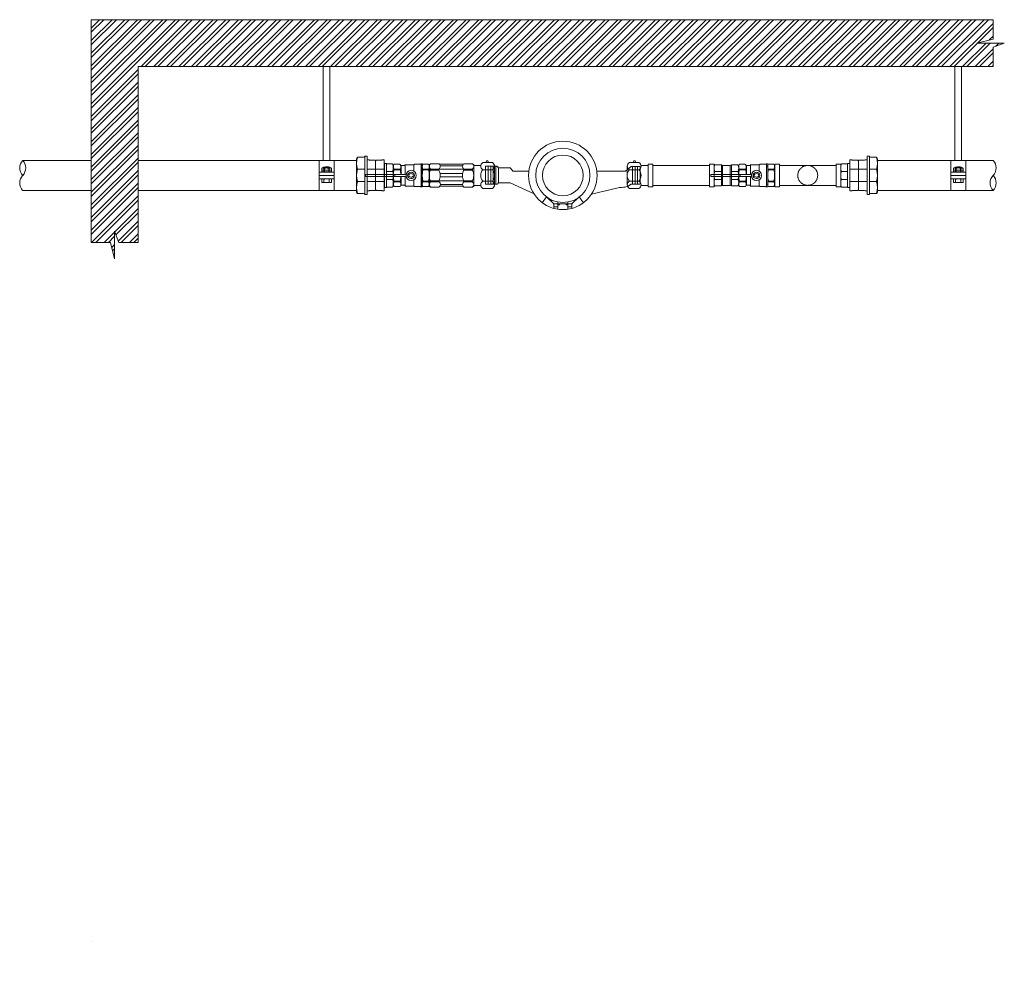
# Model space of a CAD drawing. Units: millimetres. Extents: x 2282678 to 2308042, y 84379 to 116631.
# Drawn here: x 2291884 to 2292933, y 109921 to 110925 of the extents above; entities that cross this region are included whole.
import ezdxf

# ---------------------------------------------------------------- set-up
doc = ezdxf.new("R2010")
doc.units = ezdxf.units.MM
doc.linetypes.add('ADTI_0', pattern=[2, 1, 1])
doc.linetypes.add('ADTI_2', pattern=[0.75, 0.5, -0.25])
doc.layers.get('0').update_dxf_attribs({"lineweight": 13})
for name, color, linetype, lineweight in [('KUM mezgls', 8, 'Continuous', 13), ('KUM_projekt', 5, 'Continuous', 13), ('Meatala_stiprinajums_vai_balsts', 7, 'Continuous', 13), ('Ūdensvads', 7, 'Continuous', 13)]:
    doc.layers.add(name, color=color, linetype=linetype, lineweight=lineweight)
doc.layers.add('Udenavads_Ū', color=7, linetype='Continuous', lineweight=13, true_color=0x00fea0)

# ---------------------------------------------------------------- blocks, each defined once
blk = doc.blocks.new('Lodveida_ventils_DN15_G')
at = {"layer": 'KUM mezgls', "ltscale": 10}
for p, q in [((2293084.2, 113473), (2293078.2, 113473)), ((2293085.8, 113471.6), (2293085.8, 113462.2)), ((2293085.8, 113471.6), (2293089.2, 113471.6)), ((2293090.1, 113472.4), (2293090.1, 113462.2)), ((2293099.2, 113472.4), (2293090.1, 113472.4)), ((2293099.2, 113465.7), (2293099.2, 113472.4)), ((2293100.4, 113473.1), (2293106.4, 113473.1)), ((2293107, 113448.8), (2293107, 113473.4)), ((2293107, 113473.4), (2293108.2, 113473.4)), ((2293108.3, 113448.9), (2293108.3, 113473.2)), ((2293108.3, 113471.8), (2293109, 113473)), ((2293108.3, 113450.4), (2293108.3, 113471.8)), ((2293115, 113473), (2293109, 113473)), ((2293084.7, 113467.9), (2293078.2, 113467.9)), ((2293078.2, 113467.1), (2293078.2, 113467.9)), ((2293084.7, 113467.1), (2293078.2, 113467.1)), ((2293084.7, 113467.1), (2293084.7, 113467.9)), ((2293115, 113467.9), (2293109, 113467.9)), ((2293109, 113467.1), (2293109, 113467.9)), ((2293115, 113467.1), (2293109, 113467.1)), ((2293115, 113467.1), (2293115, 113467.9)), ((2293084.7, 113455), (2293078.2, 113455)), ((2293078.2, 113455), (2293078.2, 113454.3)), ((2293084.7, 113454.3), (2293078.2, 113454.3)), ((2293084.7, 113454.3), (2293084.7, 113455)), ((2293085.8, 113460), (2293085.8, 113450.6)), ((2293085.8, 113450.6), (2293089.2, 113450.6)), ((2293090.1, 113460), (2293090.1, 113449.7)), ((2293099.2, 113449.7), (2293099.2, 113456.4)), ((2293108.3, 113450.3), (2293109, 113449.2)), ((2293115, 113455), (2293109, 113455)), ((2293109, 113455), (2293109, 113454.3)), ((2293115, 113454.3), (2293109, 113454.3)), ((2293115, 113454.3), (2293115, 113455)), ((2293084.2, 113449.2), (2293078.2, 113449.2)), ((2293090.1, 113449.7), (2293099.2, 113449.7)), ((2293100.4, 113449.1), (2293106.4, 113449.1)), ((2293107, 113448.8), (2293108.2, 113448.8)), ((2293115, 113449.2), (2293109, 113449.2))]:
    blk.add_line(p, q, dxfattribs=at)
at = {"layer": 'KUM mezgls'}
for p, q in [((2293047.7, 113460.3), (2293047.7, 113461.9)), ((2293078.8, 113462.2), (2293048.2, 113462.2)), ((2293078.9, 113462.2), (2293091, 113462.2)), ((2293079.1, 113461.9), (2293079.1, 113460.3)), ((2293079.1, 113460), (2293048.2, 113460)), ((2293053.8, 113460), (2293053.6, 113460)), ((2293091, 113460), (2293079.1, 113460))]:
    blk.add_line(p, q, dxfattribs=at)
at = {"layer": 'KUM mezgls', "ltscale": 10}
for points in [[(2293078.2, 113473), (2293077.4, 113471.8), (2293077.4, 113462.2)], [(2293115, 113473), (2293115.8, 113472.6), (2293115.8, 113449.6), (2293115, 113449.2)], [(2293077.4, 113460), (2293077.4, 113450.3), (2293078.2, 113449.2)]]:
    blk.add_lwpolyline(points, dxfattribs=at)
for points in [[(2293084.7, 113467.9, 0.344558), (2293084.7, 113472.7, 0.154701), (2293084.2, 113473)], [(2293084.7, 113454.3, -0.344558), (2293084.7, 113449.4, -0.154701), (2293084.2, 113449.2)]]:
    blk.add_lwpolyline(points, format="xyb", dxfattribs=at)
at = {"layer": 'KUM mezgls'}
for points in [[(2293047.7, 113461.9), (2293047.7, 113461.9), (2293047.7, 113462), (2293047.8, 113462.1), (2293047.8, 113462.1), (2293047.9, 113462.2), (2293048, 113462.2), (2293048.2, 113462.2)], [(2293078.6, 113462.2), (2293078.8, 113462.2), (2293078.9, 113462.2), (2293079.1, 113462.1), (2293079.1, 113462), (2293079.1, 113461.9), (2293079.1, 113461.9), (2293079.1, 113461.9)], [(2293048.2, 113460), (2293048.1, 113460), (2293047.9, 113460), (2293047.8, 113460.1), (2293047.7, 113460.2), (2293047.7, 113460.2), (2293047.7, 113460.3), (2293047.7, 113460.3)], [(2293079.1, 113460.3), (2293079.1, 113460.3), (2293079.1, 113460.2), (2293079.1, 113460.1), (2293079, 113460.1), (2293078.9, 113460), (2293078.9, 113460)]]:
    blk.add_lwpolyline(points, dxfattribs=at)
at = {"layer": 'KUM mezgls', "ltscale": 10}
blk.add_circle((2293096.4, 113461.1), 5.46, dxfattribs=at)
for centre, radius, start, end in [((2293082.2, 113470.4), 4.75, 147.3774, 212.6226), ((2293085.9, 113472.6), 0.985, 221.5078, 265.0478), ((2293089.1, 113472.7), 1.09, 273.7628, 345.7784), ((2293099.3, 113473.3), 0.832, 268.5252, 327.7716), ((2293100.4, 113472.5), 0.517, 85.0169, 148.1135), ((2293106.3, 113474.1), 1.01, 274.7267, 315.7526), ((2293108.1, 113473.2), 0.135, 2.1739, 84.1678), ((2293113, 113470.4), 4.75, 147.3774, 212.6226), ((2293108.6, 113471.8), 0.338, 169.9269, 178.0173), ((2293111, 113470.4), 4.75, 327.3774, 32.6226), ((2293102.2, 113461.1), 24.8, 165.8844, 177.4548), ((2293063.2, 113461.1), 22.3, 2.7871, 15.7575), ((2293133.1, 113461.1), 24.8, 165.8844, 194.1156), ((2293090.9, 113461.1), 24.8, 345.8844, 14.1156), ((2293082.2, 113451.7), 4.75, 147.3774, 212.6226), ((2293102.2, 113461.1), 24.8, 182.5028, 194.1156), ((2293063.2, 113461.1), 22.3, 344.2425, 357.2129), ((2293085.9, 113449.6), 0.985, 94.9522, 138.4922), ((2293089.1, 113449.5), 1.09, 14.2216, 86.2372), ((2293113, 113451.7), 4.75, 147.3774, 212.6226), ((2293108.6, 113450.4), 0.338, 181.9827, 190.0731), ((2293111, 113451.7), 4.75, 327.3774, 32.6226), ((2293099.3, 113448.9), 0.832, 32.2284, 91.4748), ((2293100.4, 113449.6), 0.517, 211.8865, 274.9831), ((2293106.2, 113448), 1.15, 46.7651, 82.7561), ((2293108.1, 113449), 0.135, 275.8322, 357.8261)]:
    blk.add_arc(centre, radius, start, end, dxfattribs=at)
for major_axis, ratio in [((3.61, -0.11), 0.931263), ((2.52, -0.03), 0.737157)]:
    blk.add_ellipse((2293096.3, 113461.1), major_axis=major_axis, ratio=ratio, dxfattribs=at)
blk = doc.blocks.new('Plūsma_filtri_DN15_C')
at = {"layer": 'KUM mezgls'}
for p, q in [((2292887.7, 108540.9), (2292889.1, 108541.9)), ((2292887.7, 108517.9), (2292887.7, 108540.9)), ((2292898.2, 108541.9), (2292889.1, 108541.9)), ((2292924.6, 108541.9), (2292933.7, 108541.9)), ((2292935.2, 108540.9), (2292933.7, 108541.9)), ((2292935.2, 108517.9), (2292935.2, 108540.9)), ((2292898.1, 108536.2), (2292889.1, 108536.2)), ((2292898.1, 108535), (2292889.1, 108535)), ((2292898.1, 108536.2), (2292898.1, 108535)), ((2292924.6, 108536.2), (2292933.7, 108536.2)), ((2292924.6, 108536.2), (2292924.6, 108535)), ((2292924.6, 108535), (2292933.7, 108535)), ((2292889.1, 108522.5), (2292889.1, 108523.7)), ((2292898.1, 108523.7), (2292889.1, 108523.7)), ((2292898.1, 108522.5), (2292889.1, 108522.5)), ((2292898.1, 108522.5), (2292898.1, 108523.7)), ((2292924.6, 108523.7), (2292933.7, 108523.7)), ((2292924.6, 108522.5), (2292924.6, 108523.7)), ((2292924.6, 108522.5), (2292933.7, 108522.5)), ((2292889.1, 108516.9), (2292887.7, 108517.9)), ((2292898.2, 108516.9), (2292889.1, 108516.9)), ((2292924.6, 108516.9), (2292933.7, 108516.9)), ((2292933.7, 108516.9), (2292935.2, 108517.9))]:
    blk.add_line(p, q, dxfattribs=at)
at = {"layer": 'KUM mezgls', "ltscale": 10}
for p, q in [((2292924.2, 108541.5), (2292898.5, 108541.5)), ((2292923.3, 108539.6), (2292899.4, 108539.6)), ((2292924.6, 108536.2), (2292898.1, 108536.2)), ((2292923.4, 108531.3), (2292899.3, 108531.3)), ((2292924.6, 108523.7), (2292898.1, 108523.7)), ((2292923.3, 108528), (2292899.4, 108528)), ((2292923.2, 108519.7), (2292899.6, 108519.7)), ((2292923.7, 108517.9), (2292899.1, 108517.9))]:
    blk.add_line(p, q, dxfattribs=at)
at = {"layer": 'KUM mezgls'}
for points in [[(2292889.1, 108541.9, 0.476538), (2292889.1, 108536.2), (2292889.1, 108535, 0.11798), (2292887.7, 108529.4, 0.11798), (2292889.1, 108523.7)], [(2292933.7, 108516.9, 0.525868), (2292933.7, 108522.5), (2292933.7, 108523.7, 0.094034), (2292935.2, 108529.4, 0.094033), (2292933.7, 108535), (2292933.7, 108536.2, 0.525766), (2292933.7, 108541.9)]]:
    blk.add_lwpolyline(points, format="xyb", dxfattribs=at)
for centre, radius, start, end in [((2292895.7, 108539.1), 3.74, 309.5429, 48.3241), ((2292926.9, 108539), 3.65, 129.0409, 230.9591), ((2292886.9, 108529.4), 12.5, 0, 26.888), ((2292886.9, 108529.4), 12.5, 333.112, 0), ((2292935.7, 108529.4), 12.5, 153.112, 180), ((2292935.7, 108529.4), 12.5, 180, 206.888), ((2292935.7, 108529.4), 12.5, 153.112, 159.2339), ((2292891.4, 108519.7), 3.65, 129.0409, 230.9591), ((2292896.1, 108519.7), 3.49, 306.6059, 55.5269), ((2292926.9, 108519.7), 3.65, 129.0409, 230.9591), ((2292935.7, 108529.4), 12.5, 199.7955, 206.888)]:
    blk.add_arc(centre, radius, start, end, dxfattribs=at)
blk = doc.blocks.new('Trejgabals _MET_DN15_Ax')
at = {"layer": 'KUM mezgls', "ltscale": 10}
for p, q in [((2293189.6, 113359.1), (2293129.2, 113359.1)), ((2293189.6, 113359.1), (2293189.6, 113337.8)), ((2293189.6, 113337.8), (2293129.2, 113337.8))]:
    blk.add_line(p, q, dxfattribs=at)
for points in [[(2293124.2, 113360.6), (2293129.2, 113360.6), (2293129.2, 113336.3), (2293124.2, 113336.3)], [(2293194.6, 113360.6), (2293189.6, 113360.6), (2293189.6, 113336.3), (2293194.6, 113336.3)]]:
    blk.add_lwpolyline(points, close=True, dxfattribs=at)
blk = doc.blocks.new('Uzmavas pāreja PE_MET OD32_DN25')
at = {"layer": 'KUM mezgls', "ltscale": 10}
for p, q in [((2278009.8, 115225.5), (2278009.8, 115227.7)), ((2278042.9, 115227.7), (2278009.8, 115227.7)), ((2278009.8, 115225.5), (2278010.2, 115225)), ((2278010.2, 115219), (2278010.2, 115225)), ((2278019.9, 115209.3), (2278019.9, 115227.7)), ((2278032.9, 115209.3), (2278032.9, 115227.7)), ((2278042.9, 115225.5), (2278042.6, 115225)), ((2278042.6, 115219), (2278042.6, 115225)), ((2278042.9, 115225.5), (2278042.9, 115227.7)), ((2278010.2, 115217.9), (2278011.2, 115218.5)), ((2278010.2, 115211.9), (2278010.2, 115217.9)), ((2278011.2, 115218.5), (2278041.6, 115218.5)), ((2278042.6, 115217.9), (2278041.6, 115218.5)), ((2278042.6, 115211.9), (2278042.6, 115217.9)), ((2278007, 115199.1), (2278007, 115205.6)), ((2278009.8, 115211.4), (2278010.2, 115211.9)), ((2278009.8, 115211.4), (2278009.8, 115209.3)), ((2278019.9, 115199.1), (2278019.9, 115206.8)), ((2278032.9, 115206.8), (2278032.9, 115199.1)), ((2278042.9, 115211.4), (2278042.6, 115211.9)), ((2278042.9, 115209.3), (2278042.9, 115211.4)), ((2278045.8, 115199.1), (2278045.8, 115205.6))]:
    blk.add_line(p, q, dxfattribs=at)
at = {"layer": 'KUM mezgls'}
for p, q in [((2278007.6, 115198.7), (2278007.6, 115198.7)), ((2278007.6, 115198.7), (2278007.6, 115198.7)), ((2278007.9, 115198.6), (2278007.9, 115198.6)), ((2278007.9, 115198.6), (2278007.9, 115198.6)), ((2278008.6, 115198.2), (2278007.9, 115198.6)), ((2278008.5, 115198.2), (2278008.5, 115198.2)), ((2278044.2, 115198.2), (2278008.6, 115198.2)), ((2278044.9, 115198.6), (2278044.2, 115198.2)), ((2278044.3, 115198.2), (2278044.3, 115198.2)), ((2278045.2, 115198.7), (2278044.9, 115198.6)), ((2278044.9, 115198.6), (2278044.9, 115198.6)), ((2278044.9, 115198.6), (2278044.9, 115198.6)), ((2278045.8, 115199.1), (2278045.2, 115198.7)), ((2278045.2, 115198.7), (2278045.2, 115198.7)), ((2278045.2, 115198.7), (2278045.2, 115198.7)), ((2278045.8, 115199.1), (2278045.8, 115199.1))]:
    blk.add_line(p, q, dxfattribs=at)
at = {"layer": 'KUM mezgls', "ltscale": 10}
blk.add_lwpolyline([(2278010.2, 115219), (2278011.2, 115218.5), (2278041.6, 115218.5), (2278042.6, 115219)], dxfattribs=at)
blk.add_lwpolyline([(2278006, 115209.3), (2278046.8, 115209.3), (2278046.8, 115206.8), (2278006, 115206.8)], close=True, dxfattribs=at)
at = {"layer": 'KUM mezgls'}
blk.add_lwpolyline([(2278007.9, 115198.6), (2278007.6, 115198.7), (2278007, 115199.1)], dxfattribs=at)
at = {"layer": 'KUM mezgls', "ltscale": 10}
for centre, radius, start, end in [((2278005.6, 115205.4), 1.42, 8.4581, 72.6195), ((2278047.2, 115205.4), 1.42, 107.3805, 171.5419), ((2278013.5, 115221.8), 23.6, 254.1009, 285.8991), ((2278026.4, 115221.7), 23.5, 254.0194, 285.9806), ((2278039.3, 115221.7), 23.5, 254.0227, 285.9773)]:
    blk.add_arc(centre, radius, start, end, dxfattribs=at)
blk = doc.blocks.new('Pāreja_MET_DN25_DN15')
at = {"layer": 'KUM mezgls'}
for p, q in [((2278430.6, 115318.8), (2278432.2, 115319.5)), ((2278453.7, 115319.5), (2278432.2, 115319.5)), ((2278455.3, 115318.8), (2278453.7, 115319.5))]:
    blk.add_line(p, q, dxfattribs=at)
at = {"layer": 'KUM mezgls', "ltscale": 10}
for p, q in [((2278430.6, 115312.8), (2278430.6, 115318.8)), ((2278438.8, 115318.8), (2278438.8, 115312.2)), ((2278447.1, 115318.8), (2278447.1, 115312.2)), ((2278455.3, 115312.8), (2278455.3, 115318.8)), ((2278455.7, 115312.2), (2278430.3, 115312.2))]:
    blk.add_line(p, q, dxfattribs=at)
blk.add_lwpolyline([(2278430.3, 115312.2), (2278455.7, 115312.2), (2278455.7, 115310), (2278430.3, 115310)], close=True, dxfattribs=at)
for centre, radius, start, end in [((2278434.7, 115308), 11.5, 69.1106, 110.8894), ((2278443, 115308), 11.6, 69.1556, 110.8444), ((2278451.2, 115308), 11.5, 69.1106, 110.8894), ((2278429.8, 115312.9), 0.813, 303.3594, 356.108), ((2278456.1, 115312.9), 0.813, 183.892, 236.6406)]:
    blk.add_arc(centre, radius, start, end, dxfattribs=at)
blk = doc.blocks.new('Pieslēguzgrieznis_ar_blīvi_DN15')
at = {"layer": 'KUM mezgls', "ltscale": 10}
for p, q in [((2283531.7, 115360.3), (2283531.7, 115340.4)), ((2283539, 115364.1), (2283540.1, 115364.1)), ((2283546.4, 115361), (2283554, 115361)), ((2283554, 115361), (2283554, 115339.7)), ((2283546.4, 115339.7), (2283554, 115339.7))]:
    blk.add_line(p, q, dxfattribs=at)
at = {"layer": 'KUM mezgls', "extrusion": (0, 1, 1.22465e-16)}
for p, q in [((2283544.1, 115364.1), (2283534.1, 115364.1)), ((2283544.1, 115336.6), (2283534.1, 115336.6))]:
    blk.add_line(p, q, dxfattribs=at)
at = {"layer": 'KUM mezgls', "extrusion": (0, -1, 1.22465e-16)}
for p, q in [((2283544.1, 115356.5), (2283534.1, 115356.5)), ((2283544.1, 115344.2), (2283534.1, 115344.2))]:
    blk.add_line(p, q, dxfattribs=at)
at = {"layer": 'KUM mezgls'}
for centre, radius, start, end in [((2283536, 115360.3), 4.23, 116.0622, 243.9378), ((2283539.6, 115364.9), 1.12, 312.9048, 227.0952), ((2283542.3, 115360.3), 4.23, 296.0622, 63.9378), ((2283540.9, 115350.4), 9.14, 137.7608, 222.2392), ((2283537.4, 115350.4), 9.14, 317.7608, 42.2392), ((2283536, 115340.4), 4.23, 116.0622, 243.9378), ((2283542.3, 115340.4), 4.23, 296.0622, 63.9378)]:
    blk.add_arc(centre, radius, start, end, dxfattribs=at)
blk = doc.blocks.new('KUM_165_A')
at = {"layer": 'KUM mezgls'}
for p, q in [((2282738.7, 117764.6), (2282730.7, 117757.2)), ((2282738.7, 117769.4), (2282738.7, 117764.6)), ((2282738.7, 117767.6), (2282742.9, 117767.6)), ((2282738.7, 117764.6), (2282742.9, 117764.6)), ((2282742.9, 117762.6), (2282742.9, 117770.3)), ((2282744.5, 117765.5), (2282742.9, 117765.5)), ((2282742.9, 117764.6), (2282753.4, 117764.6)), ((2282744.5, 117764.6), (2282744.5, 117765.5)), ((2282751.8, 117764.6), (2282751.8, 117765.5)), ((2282751.8, 117765.5), (2282753.4, 117765.5)), ((2282753.4, 117770.3), (2282753.4, 117762.6)), ((2282757.6, 117767.6), (2282753.4, 117767.6)), ((2282757.6, 117764.6), (2282753.4, 117764.6)), ((2282757.6, 117769.4), (2282757.6, 117764.6)), ((2282757.6, 117764.6), (2282765.6, 117757.2)), ((2282687.7, 117747.1), (2282717.7, 117754.3)), ((2282730.7, 117757.2), (2282726.2, 117763.3)), ((2282765.6, 117757.2), (2282770.1, 117763.3)), ((2282804.4, 117742), (2282778.8, 117754)), ((2282804.4, 117742), (2282813.9, 117742)), ((2282804.4, 117742), (2282816.7, 117742)), ((2282675.4, 117724.6), (2282681.3, 117729.6)), ((2282801.3, 117729.6), (2282784.4, 117729.6)), ((2282804.4, 117726.1), (2282813.9, 117726.1)), ((2282804.4, 117726.1), (2282816.7, 117726.1))]:
    blk.add_line(p, q, dxfattribs=at)
at = {"layer": 'KUM mezgls', "linetype": 'ADTI_2'}
for p, q in [((2282665.6, 117743.7), (2282665.6, 117724.6)), ((2282675.4, 117743.7), (2282665.6, 117743.7)), ((2282668.4, 117743.7), (2282668.4, 117724.6)), ((2282671.2, 117743.7), (2282671.2, 117724.6)), ((2282674, 117743.7), (2282674, 117724.6)), ((2282816.7, 117742), (2282818, 117743.6)), ((2282818, 117743.6), (2282830.6, 117743.6)), ((2282819.5, 117743.6), (2282819.5, 117724.5)), ((2282822.3, 117743.6), (2282822.3, 117724.5)), ((2282825, 117743.6), (2282825, 117724.5)), ((2282827.8, 117743.6), (2282827.8, 117724.5)), ((2282830.6, 117724.5), (2282830.6, 117743.6)), ((2282816.7, 117742), (2282816.7, 117726.1)), ((2282675.5, 117724.6), (2282665.6, 117724.6)), ((2282816.7, 117726.1), (2282818.1, 117724.5)), ((2282818.1, 117724.5), (2282830.6, 117724.5))]:
    blk.add_line(p, q, dxfattribs=at)
at = {"layer": 'KUM mezgls', "ltscale": 10}
blk.add_line((2282681.3, 117729.6), (2282711.9, 117729.6), dxfattribs=at)
at = {"layer": 'KUM mezgls'}
blk.add_lwpolyline([(2282687.7, 117747.1), (2282685.3, 117747), (2282683.5, 117746.9), (2282682, 117746.8), (2282680.8, 117746.5), (2282679.7, 117746.1), (2282678.5, 117745.5), (2282677.2, 117744.7), (2282675.4, 117743.7)], dxfattribs=at)
for radius in [36.5, 28.9, 21.7]:
    blk.add_circle((2282748.1, 117734.2), radius, dxfattribs=at)
blk.add_arc((2282783.1, 117710.1), 26.6, 36.8456, 46.9906, dxfattribs=at)
blk = doc.blocks.new('Trejgabals_Ū1_A')
at = {"layer": 'KUM_projekt', "ltscale": 10}
for p, q in [((2280482.4, 109096.2), (2280422, 109096.2)), ((2280482.4, 109074.9), (2280482.4, 109096.2)), ((2280482.4, 109074.9), (2280422, 109074.9))]:
    blk.add_line(p, q, dxfattribs=at)
for points in [[(2280417, 109073.4), (2280422, 109073.4), (2280422, 109097.7), (2280417, 109097.7)], [(2280487.5, 109073.4), (2280482.4, 109073.4), (2280482.4, 109097.7), (2280487.5, 109097.7)]]:
    blk.add_lwpolyline(points, close=True, dxfattribs=at)
blk = doc.blocks.new('Pretvarst_U')
at = {"layer": 'KUM mezgls', "linetype": 'ADTI_0', "ltscale": 10}
blk.add_line((2288503.1, 110946.3), (2288503.9, 110947.9), dxfattribs=at)
at = {"layer": 'KUM mezgls', "linetype": 'ByBlock'}
for p, q in [((2288503.1, 110946.3), (2288503.1, 110927.1)), ((2288503.9, 110947.9), (2288510.9, 110947.9)), ((2288510.9, 110925.5), (2288510.9, 110947.9)), ((2288510.9, 110947.9), (2288512.1, 110947.4)), ((2288512.1, 110947.4), (2288520.3, 110947.4)), ((2288512.1, 110947.4), (2288512.1, 110926.1)), ((2288521.5, 110947.9), (2288520.3, 110947.4)), ((2288520.3, 110947.4), (2288520.3, 110926.1)), ((2288521.5, 110947.9), (2288528.5, 110947.9)), ((2288521.5, 110925.5), (2288521.5, 110947.9)), ((2288529.3, 110946.3), (2288528.5, 110947.9)), ((2288529.3, 110946.3), (2288529.3, 110927.1)), ((2288504, 110941), (2288510.9, 110941)), ((2288528.4, 110941), (2288521.5, 110941)), ((2288503.1, 110927.1), (2288503.9, 110925.5)), ((2288503.9, 110925.5), (2288510.9, 110925.5)), ((2288510.9, 110925.5), (2288512.1, 110926.1)), ((2288512.1, 110926.1), (2288520.3, 110926.1)), ((2288521.5, 110925.5), (2288520.3, 110926.1)), ((2288521.5, 110925.5), (2288528.5, 110925.5)), ((2288529.3, 110927.1), (2288528.5, 110925.5))]:
    blk.add_line(p, q, dxfattribs=at)
for points in [[(2288510.9, 110932.5), (2288504, 110932.5)], [(2288521.5, 110932.5), (2288528.4, 110932.5)]]:
    blk.add_lwpolyline(points, dxfattribs=at)
for centre, radius, start, end in [((2288510.7, 110944.5), 7.62, 153.422, 207.6614), ((2288521.7, 110944.5), 7.62, 332.3386, 26.578), ((2288513.9, 110936.7), 10.8, 156.8047, 203.1953), ((2288510.7, 110929), 7.62, 152.3386, 206.578), ((2288518.5, 110936.7), 10.8, 336.8047, 23.1953), ((2288521.7, 110929), 7.62, 333.422, 27.6614)]:
    blk.add_arc(centre, radius, start, end, dxfattribs=at)

msp = doc.modelspace()

# ---------------------------------------------------------------- hatches: boundary and pattern name
at = {"lineweight": 0, "true_color": 0xc7c8ca}
h = msp.add_hatch(dxfattribs=at)
h.set_pattern_fill('ANSI32', color=9)
h.paths.add_polyline_path([(2292921.4, 110895.8), (2292933.3, 110900.2), (2292903.9, 110900.2), (2292921.4, 110904.6), (2292921.4, 110925.2), (2292167.9, 110925.2), (2291960.1, 110925.2), (2291960.1, 110743.2), (2291960.1, 110687.7), (2291980.7, 110687.7), (2291985.1, 110670.2), (2291985.1, 110699.6), (2291989.5, 110687.7), (2292010.1, 110687.7), (2292010.1, 110743.2), (2292010.1, 110875.2), (2292167.9, 110875.2), (2292921.4, 110875.2)])
at = {"layer": 'Ūdensvads', "lineweight": 0, "ltscale": 10}
h = msp.add_hatch(dxfattribs=at)
h.set_pattern_fill('AR-CONC', color=256, scale=5)
edge = h.paths.add_edge_path()
edge.add_line((2292431.8, 110374.2), (2292469.5, 110374.2))
edge.add_line((2292494.2, 110375), (2292531.8, 110375))
edge.add_line((2292494.2, 110375), (2292481.8, 110404.1))
edge.add_line((2292481.8, 110345.1), (2292469.5, 110374.2))
edge.add_line((2292481.8, 110345.1), (2292481.8, 110404.1))
h = msp.add_hatch(dxfattribs=at)
h.set_pattern_fill('AR-CONC', color=256, scale=5)
edge = h.paths.add_edge_path()
edge.add_line((2292431.8, 110374.2), (2292469.5, 110374.2))
edge.add_line((2292494.2, 110375), (2292531.8, 110375))
edge.add_line((2292494.2, 110375), (2292481.8, 110404.1))
edge.add_line((2292481.8, 110345.1), (2292469.5, 110374.2))
edge.add_line((2292481.8, 110345.1), (2292481.8, 110404.1))
h = msp.add_hatch(dxfattribs=at)
h.set_pattern_fill('AR-CONC', color=256, scale=5)
edge = h.paths.add_edge_path()
edge.add_line((2292431.8, 110374.2), (2292469.5, 110374.2))
edge.add_line((2292494.2, 110375), (2292531.8, 110375))
edge.add_line((2292494.2, 110375), (2292481.8, 110404.1))
edge.add_line((2292481.8, 110345.1), (2292469.5, 110374.2))
edge.add_line((2292481.8, 110345.1), (2292481.8, 110404.1))
h = msp.add_hatch(dxfattribs=at)
h.set_pattern_fill('AR-CONC', color=256, scale=5)
edge = h.paths.add_edge_path()
edge.add_line((2292431.8, 109921.4), (2292531.8, 109921.4))
edge.add_line((2292431.8, 110374.2), (2292469.5, 110374.2))
edge.add_line((2292494.2, 110375), (2292531.8, 110375))
edge.add_line((2292494.2, 110375), (2292481.8, 110404.1))
edge.add_line((2292481.8, 110345.1), (2292469.5, 110374.2))
edge.add_line((2292481.8, 110345.1), (2292481.8, 110404.1))
h = msp.add_hatch(dxfattribs=at)
h.set_pattern_fill('AR-CONC', color=256, scale=5)
edge = h.paths.add_edge_path()
edge.add_line((2292431.8, 109921.4), (2292531.8, 109921.4))
edge.add_line((2292431.8, 110374.2), (2292469.5, 110374.2))
edge.add_line((2292494.2, 110375), (2292531.8, 110375))
edge.add_line((2292494.2, 110375), (2292481.8, 110404.1))
edge.add_line((2292481.8, 110345.1), (2292469.5, 110374.2))
edge.add_line((2292481.8, 110345.1), (2292481.8, 110404.1))
h = msp.add_hatch(dxfattribs=at)
h.set_pattern_fill('AR-CONC', color=256, scale=5)
h.paths.add_polyline_path([(2292431.8, 109921.4), (2292531.8, 109921.4)])
edge = h.paths.add_edge_path()
edge.add_line((2292431.8, 110374.2), (2292469.5, 110374.2))
edge.add_line((2292494.2, 110375), (2292531.8, 110375))
edge.add_line((2292494.2, 110375), (2292481.8, 110404.1))
edge.add_line((2292481.8, 110345.1), (2292469.5, 110374.2))
edge.add_line((2292481.8, 110345.1), (2292481.8, 110404.1))
h = msp.add_hatch(dxfattribs=at)
h.set_pattern_fill('AR-CONC', color=256, scale=5)
h.paths.add_polyline_path([(2292431.8, 109921.4), (2292531.8, 109921.4)])
edge = h.paths.add_edge_path()
edge.add_line((2292431.8, 110374.2), (2292469.5, 110374.2))
edge.add_line((2292494.2, 110375), (2292531.8, 110375))
edge.add_line((2292494.2, 110375), (2292481.8, 110404.1))
edge.add_line((2292481.8, 110345.1), (2292469.5, 110374.2))
edge.add_line((2292481.8, 110345.1), (2292481.8, 110404.1))
h = msp.add_hatch(dxfattribs=at)
h.set_pattern_fill('AR-CONC', color=256, scale=5)
h.paths.add_polyline_path([(2292431.8, 109921.4), (2292531.8, 109921.4)])
edge = h.paths.add_edge_path()
edge.add_line((2292431.8, 110374.2), (2292469.5, 110374.2))
edge.add_line((2292494.2, 110375), (2292531.8, 110375))
edge.add_line((2292494.2, 110375), (2292481.8, 110404.1))
edge.add_line((2292481.8, 110345.1), (2292469.5, 110374.2))
edge.add_line((2292481.8, 110345.1), (2292481.8, 110404.1))
h = msp.add_hatch(dxfattribs=at)
h.set_pattern_fill('AR-CONC', color=256, scale=5)
h.paths.add_polyline_path([(2292531.8, 110375), (2292494.2, 110375), (2292481.8, 110404.1), (2292481.8, 110345.1), (2292469.5, 110374.2), (2292431.8, 110374.2), (2292431.8, 109921.4), (2292531.8, 109921.4)])

# ---------------------------------------------------------------- linework, layer by layer
at = {"flags": 128}
for points in [[(2291960.1, 110925.2), (2292167.9, 110925.2), (2292921.4, 110925.2)], [(2291960.1, 110925.2), (2291960.1, 110743.2), (2291960.1, 110687.7)], [(2292010.1, 110875.2), (2292167.9, 110875.2), (2292921.4, 110875.2)], [(2292010.1, 110743.2), (2292010.1, 110875.2)], [(2292010.1, 110687.7), (2292010.1, 110743.2)]]:
    msp.add_lwpolyline(points, dxfattribs=at)
for points in [[(2292921.4, 110925.2), (2292921.4, 110904.6), (2292903.9, 110900.2), (2292933.3, 110900.2), (2292921.4, 110895.8), (2292921.4, 110875.2)], [(2291960.1, 110687.7), (2291980.7, 110687.7), (2291985.1, 110670.2), (2291985.1, 110699.6), (2291989.5, 110687.7), (2292010.1, 110687.7)]]:
    msp.add_lwpolyline(points)
msp.add_lwpolyline([(2291960.1, 109942.6), (2291960.1, 109942.6)], close=True, dxfattribs=at)
at = {"layer": 'KUM_projekt', "linetype": 'ADTI_2'}
msp.add_circle((2292723.8, 110759.2), 10.6, dxfattribs=at)
at = {"layer": 'Meatala_stiprinajums_vai_balsts', "color": 0, "lineweight": 13}
for p, q in [((2292207.3, 110775.2), (2292207.3, 110875.2)), ((2292214.5, 110875.2), (2292214.5, 110775.2)), ((2292880.6, 110775.2), (2292880.6, 110875.2)), ((2292887.8, 110875.2), (2292887.8, 110775.2)), ((2292203, 110775.2), (2292203, 110743.2)), ((2292218.9, 110775.2), (2292218.9, 110743.2)), ((2292876.3, 110775.2), (2292876.3, 110743.2)), ((2292892.2, 110775.2), (2292892.2, 110743.2)), ((2292205.8, 110763.2), (2292205.8, 110766.8)), ((2292208.1, 110766.8), (2292208.1, 110763.2)), ((2292208.6, 110766.8), (2292208.6, 110763.2)), ((2292213.3, 110766.8), (2292213.3, 110763.2)), ((2292213.8, 110766.8), (2292213.8, 110763.2)), ((2292214.5, 110767.4), (2292214.5, 110767.3)), ((2292216.1, 110766.8), (2292216.1, 110763.2)), ((2292216.1, 110766.8), (2292216.1, 110763.2)), ((2292879, 110763.2), (2292879, 110766.8)), ((2292881.4, 110766.8), (2292881.4, 110763.2)), ((2292881.9, 110766.8), (2292881.9, 110763.2)), ((2292886.6, 110766.8), (2292886.6, 110763.2)), ((2292887, 110766.8), (2292887, 110763.2)), ((2292889.4, 110766.8), (2292889.4, 110763.2)), ((2292889.4, 110766.8), (2292889.4, 110763.2)), ((2292218.9, 110762.7), (2292203, 110762.7)), ((2292218.9, 110759.2), (2292203, 110759.2)), ((2292218.9, 110755.7), (2292203, 110755.7)), ((2292205.8, 110751.8), (2292205.8, 110755.7)), ((2292206.8, 110762.7), (2292215.1, 110762.7)), ((2292208.1, 110755.3), (2292208.1, 110751.8)), ((2292213.8, 110755.3), (2292213.8, 110751.8)), ((2292216.1, 110755.3), (2292216.1, 110751.8)), ((2292892.2, 110762.7), (2292876.3, 110762.7)), ((2292892.2, 110759.2), (2292876.3, 110759.2)), ((2292892.2, 110755.7), (2292876.3, 110755.7)), ((2292879.1, 110751.8), (2292879.1, 110755.7)), ((2292880.1, 110762.7), (2292888.4, 110762.7)), ((2292881.4, 110755.3), (2292881.4, 110751.8)), ((2292887, 110755.3), (2292887, 110751.8)), ((2292889.4, 110755.3), (2292889.4, 110751.8)), ((2292205.8, 110751.8), (2292216.1, 110751.8)), ((2292879.1, 110751.8), (2292889.4, 110751.8))]:
    msp.add_line(p, q, dxfattribs=at)
at = {"layer": 'Meatala_stiprinajums_vai_balsts'}
for p, q in [((2292216.1, 110764.9), (2292205.8, 110764.9)), ((2292889.4, 110764.9), (2292879, 110764.9))]:
    msp.add_line(p, q, dxfattribs=at)
at = {"layer": 'Meatala_stiprinajums_vai_balsts', "color": 0, "lineweight": 13}
for points in [[(2292203, 110775.2), (2292207.3, 110775.2)], [(2292214.5, 110775.2), (2292218.9, 110775.2)], [(2292876.3, 110775.2), (2292880.6, 110775.2)], [(2292887.8, 110775.2), (2292892.2, 110775.2)], [(2292218.9, 110743.2), (2292203, 110743.2)], [(2292892.2, 110743.2), (2292876.3, 110743.2)]]:
    msp.add_lwpolyline(points, dxfattribs=at)
for points in [[(2292207.4, 110767.3, 0), (2292206.8, 110767.4, 0), (2292206.6, 110767.3, 0), (2292206.2, 110767, 0), (2292205.8, 110766.8, 0)], [(2292205.8, 110766.8, 0), (2292206.1, 110766.9, 0), (2292206.4, 110767, 0), (2292206.6, 110767.1, 0), (2292206.9, 110767.1, 0), (2292207.2, 110767.1, 0), (2292207.3, 110767.1, 0), (2292207.5, 110767, 0), (2292207.8, 110766.9, 0), (2292207.9, 110766.9, 0), (2292208.1, 110766.8, 0), (2292208.6, 110766.8, 0), (2292209.2, 110766.9, 0), (2292209.8, 110767, 0), (2292210.3, 110767.1, 0), (2292210.4, 110767.1, 0), (2292210.9, 110767.1, 0), (2292211.5, 110767.1, 0), (2292211.6, 110767.1, 0), (2292212.1, 110767, 0), (2292212.6, 110766.9, 0), (2292212.8, 110766.9, 0), (2292213.3, 110766.8, 0), (2292213.8, 110766.8, 0), (2292214.1, 110766.9, 0), (2292214.3, 110767, 0), (2292214.6, 110767.1, 0), (2292214.9, 110767.1, 0), (2292215.2, 110767.1, 0), (2292215.3, 110767.1, 0), (2292215.5, 110767, 0), (2292215.8, 110766.9, 0), (2292215.9, 110766.9, 0), (2292216.1, 110766.8, 0), (2292216.1, 110766.8, 0)], [(2292207.4, 110767.3, 0), (2292207.4, 110767.5, 0), (2292207.4, 110767.6, 0), (2292207.5, 110767.7, 0), (2292207.7, 110767.9, 0), (2292207.7, 110767.9, 0), (2292207.7, 110767.9, 0), (2292207.7, 110767.9, 0)], [(2292215.7, 110767, 0), (2292215.5, 110767.1, 0), (2292215.3, 110767.3, 0), (2292215.1, 110767.3, 0), (2292215.1, 110767.3, 0), (2292207.4, 110767.3, 0)], [(2292214.5, 110767.3, 0), (2292214.5, 110767.4, 0), (2292214.5, 110767.5, 0), (2292214.4, 110767.6, 0), (2292214.3, 110767.8, 0), (2292213.9, 110767.9, 0), (2292213.6, 110768, 0), (2292213.1, 110768.1, 0), (2292213.1, 110768.1, 0), (2292212.5, 110768.2, 0), (2292211.3, 110768.4, 0), (2292210, 110768.4, 0), (2292208.8, 110768.1, 0), (2292207.7, 110767.9, 0)], [(2292880.7, 110767.3, 0), (2292880.1, 110767.4, 0), (2292879.9, 110767.3, 0), (2292879.5, 110767, 0), (2292879, 110766.8, 0)], [(2292879, 110766.8, 0), (2292879.4, 110766.9, 0), (2292879.6, 110767, 0), (2292879.9, 110767.1, 0), (2292880.2, 110767.1, 0), (2292880.5, 110767.1, 0), (2292880.6, 110767.1, 0), (2292880.8, 110767, 0), (2292881.1, 110766.9, 0), (2292881.2, 110766.9, 0), (2292881.4, 110766.8, 0), (2292881.9, 110766.8, 0), (2292882.5, 110766.9, 0), (2292883.1, 110767, 0), (2292883.6, 110767.1, 0), (2292883.7, 110767.1, 0), (2292884.2, 110767.1, 0), (2292884.8, 110767.1, 0), (2292884.9, 110767.1, 0), (2292885.4, 110767, 0), (2292885.9, 110766.9, 0), (2292886.1, 110766.9, 0), (2292886.6, 110766.8, 0), (2292887, 110766.8, 0), (2292887.3, 110766.9, 0), (2292887.6, 110767, 0), (2292887.9, 110767.1, 0), (2292888.2, 110767.1, 0), (2292888.5, 110767.1, 0), (2292888.5, 110767.1, 0), (2292888.8, 110767, 0), (2292889.1, 110766.9, 0), (2292889.2, 110766.9, 0), (2292889.4, 110766.8, 0), (2292889.4, 110766.8, 0)], [(2292880.6, 110767.3, 0), (2292880.7, 110767.5, 0), (2292880.7, 110767.6, 0), (2292880.8, 110767.7, 0), (2292881, 110767.9, 0), (2292881, 110767.9, 0), (2292881, 110767.9, 0), (2292881, 110767.9, 0)], [(2292889, 110767, 0), (2292888.8, 110767.1, 0), (2292888.6, 110767.3, 0), (2292888.4, 110767.3, 0), (2292888.4, 110767.3, 0), (2292880.7, 110767.3, 0)], [(2292887.8, 110767.3, 0), (2292887.8, 110767.4, 0), (2292887.8, 110767.5, 0), (2292887.7, 110767.6, 0), (2292887.6, 110767.7, 0), (2292887.2, 110767.9, 0), (2292886.9, 110768, 0), (2292886.3, 110768.2, 0), (2292886.3, 110768.2, 0), (2292885.8, 110768.2, 0), (2292884.6, 110768.4, 0), (2292883.3, 110768.4, 0), (2292882.1, 110768.1, 0), (2292881, 110767.9, 0)], [(2292206.8, 110762.7, 0), (2292206.6, 110762.7, 0), (2292206.4, 110762.9, 0), (2292206.2, 110763, 0), (2292205.8, 110763.2, 0)], [(2292205.8, 110763.2, 0), (2292205.8, 110763.2, 0), (2292206, 110763.1, 0), (2292206.1, 110763.1, 0), (2292206.4, 110763, 0), (2292206.6, 110762.9, 0), (2292206.7, 110762.9, 0), (2292206.9, 110762.9, 0), (2292207.3, 110762.9, 0), (2292207.5, 110763, 0), (2292207.8, 110763.1, 0), (2292208.1, 110763.2, 0), (2292208.6, 110763.2, 0), (2292209.1, 110763.1, 0), (2292209.3, 110763.1, 0), (2292209.8, 110763, 0), (2292210.3, 110762.9, 0), (2292210.4, 110762.9, 0), (2292210.9, 110762.9, 0), (2292211.5, 110762.9, 0), (2292211.6, 110762.9, 0), (2292212.1, 110763, 0), (2292212.7, 110763.1, 0), (2292213.3, 110763.2, 0), (2292213.8, 110763.2, 0), (2292214, 110763.1, 0), (2292214.1, 110763.1, 0), (2292214.4, 110763, 0), (2292214.6, 110762.9, 0), (2292214.7, 110762.9, 0), (2292214.9, 110762.9, 0), (2292215.2, 110762.9, 0), (2292215.5, 110763, 0), (2292215.8, 110763.1, 0), (2292216.1, 110763.2, 0)], [(2292205.8, 110755.3, 0), (2292206.1, 110755.5, 0), (2292206.4, 110755.6, 0), (2292206.6, 110755.7, 0), (2292207, 110755.7, 0), (2292207.2, 110755.7, 0), (2292207.3, 110755.7, 0), (2292207.5, 110755.6, 0), (2292207.8, 110755.5, 0), (2292207.9, 110755.5, 0), (2292208.1, 110755.3, 0), (2292208.6, 110755.3, 0), (2292209.2, 110755.5, 0), (2292209.8, 110755.6, 0), (2292210.3, 110755.7, 0), (2292210.4, 110755.7, 0), (2292210.9, 110755.7, 0), (2292211.5, 110755.7, 0), (2292211.6, 110755.7, 0), (2292212.1, 110755.6, 0), (2292212.6, 110755.5, 0), (2292212.8, 110755.5, 0), (2292213.3, 110755.3, 0), (2292213.8, 110755.3, 0), (2292214.1, 110755.5, 0), (2292214.4, 110755.6, 0), (2292214.6, 110755.7, 0), (2292214.9, 110755.7, 0), (2292215.2, 110755.7, 0), (2292215.3, 110755.7, 0), (2292215.5, 110755.6, 0), (2292215.8, 110755.5, 0), (2292215.9, 110755.5, 0), (2292216.1, 110755.3, 0)], [(2292215.1, 110762.7, 0), (2292215.3, 110762.7, 0), (2292215.5, 110762.9, 0), (2292215.7, 110763, 0), (2292216.1, 110763.2, 0)], [(2292880.1, 110762.7, 0), (2292879.8, 110762.7, 0), (2292879.7, 110762.9, 0), (2292879.5, 110763, 0), (2292879, 110763.2, 0)], [(2292879, 110763.2, 0), (2292879.1, 110763.2, 0), (2292879.3, 110763.1, 0), (2292879.4, 110763.1, 0), (2292879.7, 110763, 0), (2292879.9, 110762.9, 0), (2292880, 110762.9, 0), (2292880.2, 110762.9, 0), (2292880.5, 110762.9, 0), (2292880.8, 110763, 0), (2292881.1, 110763.1, 0), (2292881.4, 110763.2, 0), (2292881.9, 110763.2, 0), (2292882.4, 110763.1, 0), (2292882.6, 110763.1, 0), (2292883.1, 110763, 0), (2292883.6, 110762.9, 0), (2292883.7, 110762.9, 0), (2292884.2, 110762.9, 0), (2292884.8, 110762.9, 0), (2292884.9, 110762.9, 0), (2292885.4, 110763, 0), (2292886, 110763.1, 0), (2292886.6, 110763.2, 0), (2292887, 110763.2, 0), (2292887.3, 110763.1, 0), (2292887.4, 110763.1, 0), (2292887.6, 110763, 0), (2292887.9, 110762.9, 0), (2292888, 110762.9, 0), (2292888.2, 110762.9, 0), (2292888.5, 110762.9, 0), (2292888.8, 110763, 0), (2292889.1, 110763.1, 0), (2292889.4, 110763.2, 0)], [(2292879.1, 110755.3, 0), (2292879.4, 110755.5, 0), (2292879.7, 110755.6, 0), (2292879.9, 110755.7, 0), (2292880.2, 110755.7, 0), (2292880.5, 110755.7, 0), (2292880.6, 110755.7, 0), (2292880.8, 110755.6, 0), (2292881.1, 110755.5, 0), (2292881.2, 110755.5, 0), (2292881.4, 110755.3, 0), (2292881.9, 110755.3, 0), (2292882.5, 110755.5, 0), (2292883.1, 110755.6, 0), (2292883.6, 110755.7, 0), (2292883.7, 110755.7, 0), (2292884.2, 110755.7, 0), (2292884.8, 110755.7, 0), (2292884.9, 110755.7, 0), (2292885.4, 110755.6, 0), (2292885.9, 110755.5, 0), (2292886.1, 110755.5, 0), (2292886.6, 110755.3, 0), (2292887, 110755.3, 0), (2292887.4, 110755.5, 0), (2292887.6, 110755.6, 0), (2292887.9, 110755.7, 0), (2292888.2, 110755.7, 0), (2292888.5, 110755.7, 0), (2292888.5, 110755.7, 0), (2292888.8, 110755.6, 0), (2292889.1, 110755.5, 0), (2292889.2, 110755.5, 0), (2292889.4, 110755.3, 0)], [(2292888.4, 110762.7, 0), (2292888.6, 110762.7, 0), (2292888.8, 110762.9, 0), (2292889, 110763, 0), (2292889.4, 110763.2, 0)]]:
    msp.add_polyline3d(points, dxfattribs=at)
at = {"layer": 'Udenavads_Ū', "lineweight": 13, "ltscale": 10}
for p, q in [((2292921.4, 110775.2), (2292798.1, 110775.2)), ((2292921.4, 110743.2), (2292798.1, 110743.2))]:
    msp.add_line(p, q, dxfattribs=at)
at = {"layer": 'Udenavads_Ū', "ltscale": 10}
for points in [[(2291887.1, 110775.2), (2291960.1, 110775.2)], [(2292010.1, 110775.2), (2292243, 110775.2)], [(2291960.1, 110743.2), (2291887.1, 110743.2)], [(2292243, 110743.2), (2292010.1, 110743.2)]]:
    msp.add_lwpolyline(points, dxfattribs=at)
at = {"layer": 'Udenavads_Ū', "ltscale": 500}
for centre, start, end in [((2291895.6, 110767.2), 136.756, 223.244), ((2291878.6, 110767.2), 316.776, 43.224), ((2292912.9, 110767.2), 316.776, 43.224), ((2291895.6, 110751.2), 136.776, 223.224), ((2292929.9, 110751.2), 136.776, 223.224), ((2292912.9, 110751.2), 316.756, 43.244)]:
    msp.add_arc(centre, 11.7, start, end, dxfattribs=at)

# ---------------------------------------------------------------- block references
at = {"linetype": 'ADTI_0'}
msp.add_blockref('Pretvarst_U', (4120.9, -177.5), dxfattribs=at)
at = {"layer": 'KUM mezgls'}
for name, p, rotation in [('KUM_165_A', (4575210.9, 228493.4), 180), ('Uzmavas pāreja PE_MET OD32_DN25', (2177044.8, 2388785.6), 270), ('Pāreja_MET_DN25_DN15', (2176962.6, 2389202.1), 270)]:
    msp.add_blockref(name, p, dxfattribs=dict(at, rotation=rotation))
at = {"layer": 'KUM mezgls', "xscale": -1}
msp.add_blockref('Pieslēguzgrieznis_ar_blīvi_DN15', (4575921.8, -4591.2), dxfattribs=at)
at = {"layer": 'KUM mezgls'}
for name, p in [('Pieslēguzgrieznis_ar_blīvi_DN15', (8999.6, -4591.2)), ('Lodveida_ventils_DN15_G', (-795.3, -2701.9)), ('Plūsma_filtri_DN15_C', (-567.3, 2229.8)), ('Trejgabals _MET_DN15_Ax', (-570.6, -2589.3)), ('Lodveida_ventils_DN15_G', (-427.2, -2701.9))]:
    msp.add_blockref(name, p, dxfattribs=at)
at = {"layer": 'KUM mezgls', "xscale": -1, "rotation": 90}
for name, p in [('Uzmavas pāreja PE_MET OD32_DN25', (2407996.3, 2388785.6)), ('Pāreja_MET_DN25_DN15', (2408078.5, 2389202.1))]:
    msp.add_blockref(name, p, dxfattribs=at)
at = {"layer": 'KUM_projekt', "linetype": 'ADTI_0'}
msp.add_blockref('Trejgabals_Ū1_A', (12271.6, 1673.6), dxfattribs=at)

doc.saveas('drawing.dxf')
